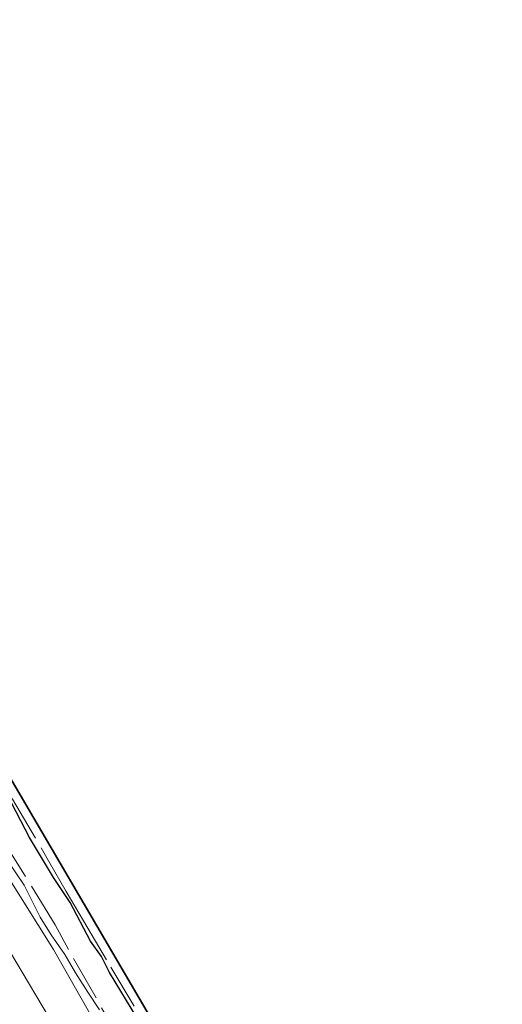
# Model space of a CAD drawing. Units: metres. Extents: x 49998 to 60000, y 406249 to 412500.
# Drawn here: x 51491 to 51576, y 407651 to 407825 of the extents above; entities that cross this region are included whole.
import ezdxf

# ---------------------------------------------------------------- set-up
doc = ezdxf.new("R2010")
doc.units = ezdxf.units.M
doc.linetypes.add('IE-TERREINAFSCHEIDING', pattern=[10, 8, -2])
for name, color, linetype, lineweight in [('B-ME-GW-KRUINLIJN-L-B1', 93, 'Continuous', 18), ('B-ME-GW-TEENLIJN-L-B1', 93, 'Continuous', 18), ('B-ME-IE-GRASLAND-GV-B6', 93, 'Continuous', 18), ('B-ME-IE-GRONDWERKLIJN-GROND_INGERICHT-GV-B6', 253, 'Continuous', 18), ('B-ME-IE-MOERAS-GV-B6', 10, 'Continuous', 25), ('B-ME-IE-TERREINAFSCHEIDING-RASTERHEKWERK-L-B1', 8, 'IE-TERREINAFSCHEIDING', 18), ('B-ME-KG-KADASTRAAL-OPNAMEDTMGRENS-L-B1', 10, 'Continuous', 25), ('B-ME-OG-WATER-GV-B6', 153, 'Continuous', 18)]:
    doc.layers.add(name, color=color, linetype=linetype, lineweight=lineweight)

msp = doc.modelspace()

# ---------------------------------------------------------------- linework, layer by layer
at = {"layer": 'B-ME-GW-KRUINLIJN-L-B1'}
msp.add_polyline3d([(51508.0793, 407641.2345, -0.8042), (51497.0843, 407660.5977, -0.8927), (51488.4822, 407674.3422, -0.8744), (51482.6416, 407684.0208, -0.7292), (51470.861, 407703.303, -0.669), (51453.462, 407732.693, -0.748), (51444.93, 407745.699, -0.526), (51440.256, 407753.714, -0.568), (51438.705, 407756.045, -0.581), (51435.301, 407759.494, -0.539), (51432.656, 407761.79, -0.563), (51430.444, 407763.371, -0.563), (51427.396, 407765.392, -0.558), (51424.333, 407766.255, -0.584), (51422.142, 407767.159, -0.626), (51412.707, 407772.409, -0.636), (51379.269, 407790.001, -0.534), (51353.289, 407804.087, -0.436), (51324.216, 407820.09, -0.303)], dxfattribs=at)
at = {"layer": 'B-ME-GW-TEENLIJN-L-B1'}
msp.add_polyline3d([(51322.146, 407816.072, -0.001), (51348.699, 407801.303, -0.036), (51377.96, 407784.459, -0.049), (51409.749, 407766.838, -0.071), (51425.275, 407758.566, 0.104), (51428.946, 407756.863, 0.126), (51431.786, 407754.637, 0.074), (51434.728, 407751.433, 0.056), (51439.023, 407745.021, -0.146), (51448.542, 407728.937, -0.208), (51465.596, 407699.906, -0.251), (51483.645, 407669.828, -0.333), (51503.064, 407637.139, -0.178), (51519.828, 407608.811, -0.231), (51536.84, 407579.694, -0.171), (51553.411, 407552.254, -0.341), (51561.614, 407538.276, -0.193)], dxfattribs=at)
at = {"layer": 'B-ME-IE-GRASLAND-GV-B6'}
for points in [[(51488.7968, 407676.5286, -1.7792), (51491.8601, 407671.9762, -1.7792), (51494.6929, 407666.3517, -1.7792), (51496.674, 407663.1957, -1.7792), (51499.0554, 407659.7619, -1.7792), (51500.9895, 407656.4857, -1.7792), (51503.1677, 407653.0515, -1.7792), (51505.1778, 407649.9506, -1.7792)], [(51508.0793, 407641.2345, -0.8042), (51497.0843, 407660.5977, -0.8927), (51488.4822, 407674.3422, -0.8744)]]:
    msp.add_polyline3d(points, dxfattribs=at)
at = {"layer": 'B-ME-IE-GRONDWERKLIJN-GROND_INGERICHT-GV-B6'}
for points in [[(51320.986, 407821.776, -0.325), (51324.216, 407820.09, -0.303), (51353.289, 407804.087, -0.436), (51379.269, 407790.001, -0.534), (51412.707, 407772.409, -0.636), (51422.142, 407767.159, -0.626), (51424.333, 407766.255, -0.584), (51427.396, 407765.392, -0.558), (51430.444, 407763.371, -0.563), (51432.656, 407761.79, -0.563), (51435.301, 407759.494, -0.539), (51438.705, 407756.045, -0.581), (51440.256, 407753.714, -0.568), (51444.93, 407745.699, -0.526), (51453.462, 407732.693, -0.748), (51470.861, 407703.303, -0.669), (51482.6416, 407684.0208, -0.7292), (51488.4822, 407674.3422, -0.8744), (51497.0843, 407660.5977, -0.8927), (51508.0793, 407641.2345, -0.8042)], [(51503.064, 407637.139, -0.178), (51483.645, 407669.828, -0.333), (51465.596, 407699.906, -0.251), (51448.542, 407728.937, -0.208), (51439.023, 407745.021, -0.146), (51434.728, 407751.433, 0.056), (51431.786, 407754.637, 0.074), (51428.946, 407756.863, 0.126), (51425.275, 407758.566, 0.104), (51409.749, 407766.838, -0.071), (51377.96, 407784.459, -0.049), (51348.699, 407801.303, -0.036), (51322.146, 407816.072, -0.001)], [(51322.146, 407816.072, -0.001), (51348.699, 407801.303, -0.036), (51377.96, 407784.459, -0.049), (51409.749, 407766.838, -0.071), (51425.275, 407758.566, 0.104), (51428.946, 407756.863, 0.126), (51431.786, 407754.637, 0.074), (51434.728, 407751.433, 0.056), (51439.023, 407745.021, -0.146), (51448.542, 407728.937, -0.208), (51465.596, 407699.906, -0.251), (51483.645, 407669.828, -0.333), (51503.064, 407637.139, -0.178)]]:
    msp.add_polyline3d(points, dxfattribs=at)
at = {"layer": 'B-ME-IE-MOERAS-GV-B6'}
for points in [[(51303.2801, 407840.5005, -1.7573), (51437.639, 407877.749, -1.293), (51450.844, 407781.429, -1.7525), (51467.032, 407729.158, -1.395), (51576.445, 407542.39, -1.25)], [(51512.9909, 407646.6501, -1.7792), (51506.9695, 407656.574, -1.7792), (51505.5531, 407659.3862, -1.7792), (51503.6291, 407662.0851, -1.7792), (51499.9907, 407668.9391, -1.7792), (51497.0974, 407673.3189, -1.7792), (51492.8462, 407680.4177, -1.7792), (51488.9167, 407687.898, -1.7792)]]:
    msp.add_polyline3d(points, dxfattribs=at)
at = {"layer": 'B-ME-IE-TERREINAFSCHEIDING-RASTERHEKWERK-L-B1'}
for points in [[(51485.331, 407694.9769, -1.0614), (51485.8889, 407694.0137, -1.0605), (51489.8313, 407687.2075, -1.098), (51496.2077, 407676.2992, -1.098), (51499.334, 407670.8499, -1.398), (51502.3762, 407665.6782, -1.323), (51507.2204, 407657.4813, -1.248), (51512.077, 407649.3444, -1.248), (51518.3609, 407638.6706, -1.098), (51526.4142, 407625.1538, -1.173), (51529.4638, 407619.9354, -1.323), (51531.0644, 407617.1619, -1.398), (51534.1953, 407611.7382, -1.398), (51540.6703, 407601.1055, -1.398), (51548.5697, 407587.7961, -1.398), (51553.2708, 407579.9657, -1.398), (51561.3544, 407566.613, -1.473), (51569.4828, 407552.8329, -1.323), (51573.336, 407546.3769, -1.3951), (51575.3522, 407543.0867, -1.4323)], [(51509.5538, 407643.3784, -1.7792), (51499.6956, 407660.6104, -1.7792), (51497.3818, 407664.9961, -1.7792), (51488.9875, 407678.523, -1.7792)]]:
    msp.add_polyline3d(points, dxfattribs=at)
at = {"layer": 'B-ME-KG-KADASTRAAL-OPNAMEDTMGRENS-L-B1'}
msp.add_polyline3d([(51576.445, 407542.39, -1.25), (51467.032, 407729.158, -1.395), (51450.844, 407781.429, -1.7525), (51437.639, 407877.749, -1.293)], dxfattribs=at)
at = {"layer": 'B-ME-OG-WATER-GV-B6'}
for points in [[(51488.9167, 407687.898, -1.7792), (51492.8462, 407680.4177, -1.7792), (51497.0974, 407673.3189, -1.7792), (51499.9907, 407668.9391, -1.7792), (51503.6291, 407662.0851, -1.7792), (51505.5531, 407659.3862, -1.7792), (51506.9695, 407656.574, -1.7792), (51512.9909, 407646.6501, -1.7792)], [(51505.1778, 407649.9506, -1.7792), (51503.1677, 407653.0515, -1.7792), (51500.9895, 407656.4857, -1.7792), (51499.0554, 407659.7619, -1.7792), (51496.674, 407663.1957, -1.7792), (51494.6929, 407666.3517, -1.7792), (51491.8601, 407671.9762, -1.7792), (51488.7968, 407676.5286, -1.7792)]]:
    msp.add_polyline3d(points, dxfattribs=at)

doc.saveas('drawing.dxf')
